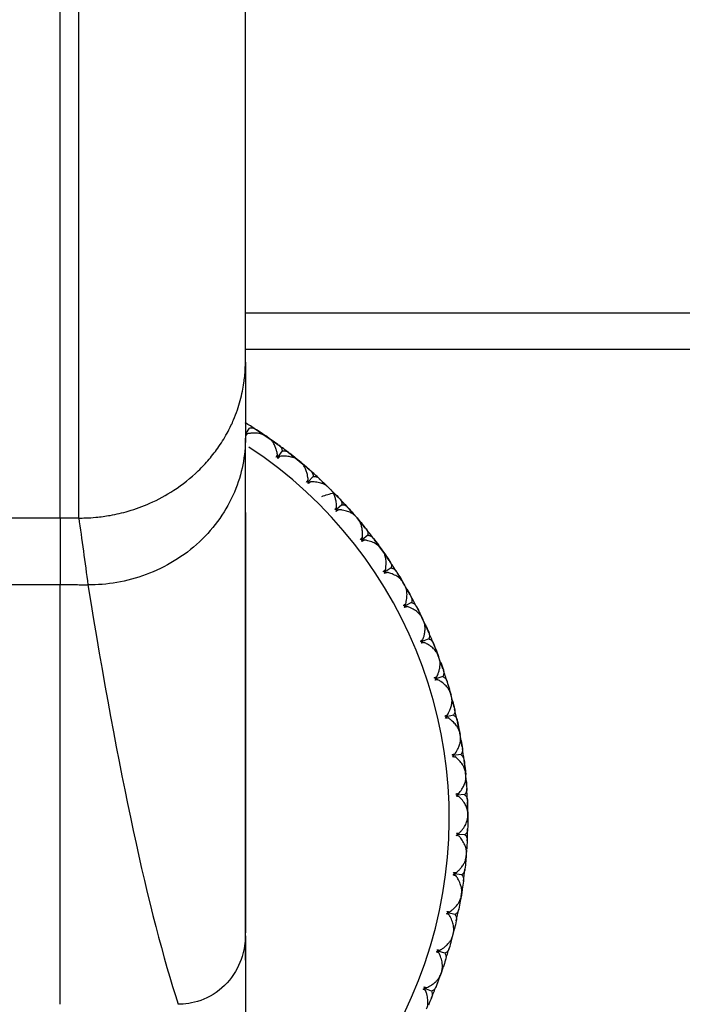
# Model space of a CAD drawing. Units: millimetres. Extents: x -24 to 608, y -23 to 48.
# Drawn here: x -1 to 17, y -5 to 22 of the extents above; entities that cross this region are included whole.
import ezdxf

# ---------------------------------------------------------------- set-up
doc = ezdxf.new("R2010")
doc.units = ezdxf.units.MM

msp = doc.modelspace()

# ---------------------------------------------------------------- linework, layer by layer
at = {"color": 7, "linetype": 'Continuous', "lineweight": 25}
for p, q in [((5, 13.649), (33.5, 13.649)), ((5, 12.669), (33.5, 12.669)), ((5, 12.315), (5, 10.269)), ((5.097, 10.534), (5, 10.38)), ((5.454, 10.387), (5.298, 10.488)), ((5.453, 10.386), (5.59, 10.295)), ((5.59, 10.295), (5.465, 10.378)), ((5.634, 10.264), (5.546, 10.325)), ((5.59, 10.295), (5.724, 10.199)), ((5.724, 10.199), (5.59, 10.295)), ((5.875, 10.091), (5.725, 10.2)), ((5.99, 9.919), (5.873, 9.764)), ((6.333, 9.742), (6.186, 9.856)), ((6.332, 9.74), (6.46, 9.637)), ((6.46, 9.637), (6.343, 9.731)), ((6.501, 9.604), (6.42, 9.671)), ((6.46, 9.637), (6.585, 9.531)), ((6.586, 9.531), (6.46, 9.637)), ((6.727, 9.409), (6.587, 9.532)), ((6.826, 9.229), (6.696, 9.084)), ((7.152, 9.022), (6.994, 9.169)), ((7.151, 9.02), (7.27, 8.907)), ((7.27, 8.907), (7.172, 9.001)), ((7.308, 8.87), (7.232, 8.944)), ((7.27, 8.907), (7.385, 8.79)), ((7.385, 8.79), (7.27, 8.907)), ((7.515, 8.657), (7.387, 8.791)), ((5, 8.254), (5, -3.09)), ((7.598, 8.468), (7.456, 8.335)), ((7.905, 8.234), (7.781, 8.371)), ((0, 8.108), (-3, 8.108)), ((0.5, 8.108), (0, 8.108)), ((7.905, 8.232), (8.013, 8.109)), ((8.013, 8.109), (7.914, 8.222)), ((8.047, 8.068), (7.979, 8.149)), ((8.013, 8.109), (8.118, 7.982)), ((8.118, 7.982), (8.013, 8.109)), ((8.235, 7.838), (8.119, 7.983)), ((8.302, 7.643), (8.149, 7.523)), ((8.587, 7.383), (8.475, 7.531)), ((8.586, 7.381), (8.684, 7.249)), ((8.684, 7.249), (8.595, 7.37)), ((8.714, 7.206), (8.653, 7.292)), ((8.684, 7.249), (8.777, 7.114)), ((8.777, 7.113), (8.684, 7.249)), ((8.882, 6.96), (8.778, 7.114)), ((8.931, 6.759), (8.768, 6.654)), ((9.192, 6.475), (9.093, 6.633)), ((9.191, 6.474), (9.277, 6.334)), ((-3, 6.311), (0, 6.311)), ((9.303, 6.288), (9.25, 6.379)), ((9.358, 6.191), (9.277, 6.334)), ((9.449, 6.028), (9.359, 6.191)), ((9.48, 5.824), (9.308, 5.733)), ((9.716, 5.519), (9.631, 5.684)), ((9.715, 5.518), (9.788, 5.37)), ((9.81, 5.322), (9.765, 5.418)), ((9.856, 5.221), (9.788, 5.37)), ((9.95, 5.01), (9.857, 5.221)), ((9.946, 4.845), (9.767, 4.77)), ((10.154, 4.52), (10.073, 4.721)), ((10.153, 4.519), (10.213, 4.366)), ((10.231, 4.316), (10.194, 4.416)), ((10.268, 4.211), (10.213, 4.366)), ((10.329, 4.036), (10.269, 4.211)), ((10.325, 3.829), (10.14, 3.769)), ((10.504, 3.487), (10.449, 3.665)), ((10.502, 3.486), (10.549, 3.329)), ((10.563, 3.278), (10.534, 3.38)), ((10.59, 3.17), (10.549, 3.329)), ((10.636, 2.989), (10.592, 3.169)), ((10.613, 2.784), (10.424, 2.741)), ((10.762, 2.428), (10.723, 2.609)), ((10.761, 2.427), (10.793, 2.266)), ((10.802, 2.214), (10.783, 2.318)), ((10.82, 2.104), (10.793, 2.266)), ((10.85, 1.92), (10.822, 2.103)), ((10.81, 1.718), (10.617, 1.691)), ((10.927, 1.35), (10.9, 1.564)), ((10.926, 1.349), (10.944, 1.186)), ((10.949, 1.133), (10.938, 1.239)), ((10.957, 1.022), (10.944, 1.186)), ((10.971, 0.836), (10.958, 1.022)), ((10.913, 0.638), (10.719, 0.628)), ((10.997, 0.262), (10.991, 0.447)), ((10.996, 0.261), (11, 0.097)), ((11, 0.097), (10.998, -0.068)), ((11, 0.044), (10.999, 0.15)), ((11, 0), (11, 0)), ((11, 0), (11, 0)), ((11, 0), (11, 0)), ((10.921, -0.446), (10.727, -0.439)), ((10.961, -0.993), (10.945, -1.157)), ((10.956, -1.046), (10.965, -0.94)), ((10.97, -0.843), (10.961, -0.993)), ((10.835, -1.527), (10.642, -1.503)), ((10.827, -2.075), (10.797, -2.237)), ((10.818, -2.127), (10.835, -2.023)), ((10.849, -1.927), (10.827, -2.075)), ((5, -3.832), (5, -2.348)), ((10.655, -2.596), (10.465, -2.556)), ((10.599, -3.142), (10.555, -3.3)), ((10.585, -3.193), (10.612, -3.09)), ((10.634, -2.996), (10.599, -3.142)), ((10.383, -3.646), (10.197, -3.589)), ((10.279, -4.184), (10.222, -4.338)), ((10.261, -4.234), (10.297, -4.134)), ((10.327, -4.042), (10.279, -4.184)), ((10.02, -4.667), (9.84, -4.594))]:
    msp.add_line(p, q, dxfattribs=at)
for radius, start, end in [(12.5, 57.1992, 58.6889), (12, 123.2275, 56.6582), (12.5, 52.1992, 53.6889), (12.5, 47.1992, 48.6889), (12.5, 42.1992, 43.6889), (12.5, 37.1992, 38.6889), (12.5, 32.1992, 33.6889), (12.5, 27.1992, 28.6889), (12.5, 22.1992, 23.6889), (12.5, 17.1992, 18.6889), (12.5, 12.1992, 13.6889), (12.5, 7.1992, 8.6889), (12.5, 2.1992, 3.6889), (12.5, 357.1992, 358.6889), (12.5, 352.1992, 353.6889), (12.5, 347.1992, 348.6889), (12.5, 342.1992, 343.6889), (12.5, 337.1992, 338.6889)]:
    msp.add_arc((-1.5, 0), radius, start, end, dxfattribs=at)
for points in [[(0, 8.108), (0, 9.095), (0, 11.593), (0, 16.841), (0, 23.367), (0, 28.338), (0, 30.911)], [(5, 12.315), (5, 13.764), (5, 17.94), (5, 24.352), (5, 27.9)], [(5.05, 10.382), (5.037, 10.363), (5.021, 10.343), (5.002, 10.323)], [(5.272, 10.507), (5.333, 10.468), (5.393, 10.428), (5.454, 10.387)], [(5, -3.176), (5, 0.075), (5, 4.58), (5, 10.269)], [(5.59, 10.295), (5.576, 10.305), (5.561, 10.315), (5.546, 10.325)], [(5.634, 10.264), (5.619, 10.275), (5.605, 10.285), (5.59, 10.295)], [(5.725, 10.2), (5.785, 10.158), (5.844, 10.116), (5.902, 10.073)], [(6.161, 9.877), (6.219, 9.832), (6.276, 9.787), (6.333, 9.742)], [(5.826, 9.755), (5.838, 9.78), (5.851, 9.802), (5.865, 9.821)], [(5.873, 9.764), (5.857, 9.761), (5.842, 9.758), (5.826, 9.755)], [(5.877, 9.717), (5.876, 9.733), (5.874, 9.748), (5.873, 9.764)], [(5.93, 9.772), (5.915, 9.754), (5.898, 9.735), (5.877, 9.717)], [(6.46, 9.637), (6.447, 9.649), (6.433, 9.66), (6.42, 9.671)], [(6.501, 9.604), (6.488, 9.615), (6.474, 9.626), (6.46, 9.637)], [(6.587, 9.532), (6.642, 9.485), (6.697, 9.437), (6.752, 9.389)], [(6.649, 9.08), (6.663, 9.104), (6.678, 9.124), (6.693, 9.142)], [(6.696, 9.084), (6.68, 9.083), (6.664, 9.081), (6.649, 9.08)], [(6.754, 9.087), (6.737, 9.07), (6.718, 9.053), (6.696, 9.037)], [(6.696, 9.037), (6.696, 9.053), (6.696, 9.069), (6.696, 9.084)], [(6.993, 9.171), (7.046, 9.122), (7.099, 9.072), (7.152, 9.022)], [(7.06, 8.693), (7.168, 8.727), (7.277, 8.759), (7.387, 8.79)], [(7.27, 8.907), (7.257, 8.919), (7.245, 8.932), (7.232, 8.944)], [(7.308, 8.87), (7.295, 8.882), (7.283, 8.895), (7.27, 8.907)], [(7.387, 8.791), (7.438, 8.739), (7.489, 8.687), (7.539, 8.634)], [(7.409, 8.335), (7.425, 8.357), (7.442, 8.377), (7.458, 8.393)], [(7.456, 8.335), (7.441, 8.336), (7.425, 8.335), (7.409, 8.335)], [(7.452, 8.288), (7.454, 8.304), (7.455, 8.32), (7.456, 8.335)], [(7.514, 8.333), (7.496, 8.318), (7.476, 8.303), (7.452, 8.288)], [(7.76, 8.396), (7.809, 8.343), (7.857, 8.288), (7.905, 8.234)], [(0, 8.108), (0, 7.551), (0, 6.904), (0, 6.311)], [(0.5, 8.108), (0.584, 7.547), (0.667, 6.896), (0.751, 6.3)], [(8.013, 8.109), (8.002, 8.122), (7.99, 8.136), (7.979, 8.149)], [(8.047, 8.068), (8.036, 8.082), (8.024, 8.095), (8.013, 8.109)], [(8.119, 7.983), (8.166, 7.927), (8.211, 7.87), (8.257, 7.814)], [(8.102, 7.527), (8.12, 7.548), (8.138, 7.566), (8.156, 7.581)], [(8.149, 7.523), (8.133, 7.525), (8.117, 7.526), (8.102, 7.527)], [(8.14, 7.477), (8.144, 7.492), (8.146, 7.508), (8.149, 7.523)], [(8.206, 7.516), (8.187, 7.502), (8.165, 7.489), (8.14, 7.477)], [(8.457, 7.557), (8.501, 7.499), (8.544, 7.441), (8.587, 7.383)], [(8.684, 7.249), (8.673, 7.263), (8.663, 7.278), (8.653, 7.292)], [(8.714, 7.206), (8.704, 7.22), (8.694, 7.234), (8.684, 7.249)], [(8.778, 7.114), (8.82, 7.054), (8.86, 6.994), (8.901, 6.934)], [(8.721, 6.661), (8.741, 6.681), (8.761, 6.697), (8.78, 6.71)], [(8.768, 6.654), (8.752, 6.656), (8.737, 6.659), (8.721, 6.661)], [(8.755, 6.608), (8.76, 6.623), (8.764, 6.638), (8.768, 6.654)], [(9.078, 6.661), (9.116, 6.599), (9.154, 6.537), (9.192, 6.475)], [(8.824, 6.641), (8.804, 6.629), (8.781, 6.618), (8.755, 6.608)], [(0, -5.023), (0, -2.524), (0, 1.291), (0, 6.311)], [(0.751, 6.3), (1.566, 1.242), (2.378, -2.541), (3.185, -5.023)], [(9.277, 6.334), (9.268, 6.349), (9.259, 6.364), (9.25, 6.379)], [(9.303, 6.288), (9.294, 6.303), (9.285, 6.318), (9.277, 6.334)], [(9.359, 6.191), (9.395, 6.128), (9.431, 6.064), (9.465, 6.001)], [(9.263, 5.745), (9.284, 5.763), (9.305, 5.777), (9.325, 5.789)], [(9.308, 5.733), (9.293, 5.737), (9.278, 5.741), (9.263, 5.745)], [(9.292, 5.689), (9.298, 5.704), (9.303, 5.719), (9.308, 5.733)], [(9.364, 5.716), (9.343, 5.706), (9.319, 5.697), (9.292, 5.689)], [(9.618, 5.714), (9.651, 5.649), (9.684, 5.584), (9.716, 5.519)], [(9.788, 5.37), (9.78, 5.386), (9.772, 5.402), (9.765, 5.418)], [(9.81, 5.322), (9.803, 5.338), (9.795, 5.354), (9.788, 5.37)], [(9.857, 5.221), (9.888, 5.155), (9.918, 5.089), (9.947, 5.022)], [(9.722, 4.785), (9.745, 4.801), (9.768, 4.813), (9.789, 4.823)], [(9.767, 4.77), (9.752, 4.775), (9.738, 4.78), (9.722, 4.785)], [(9.747, 4.727), (9.754, 4.741), (9.761, 4.755), (9.767, 4.77)], [(9.821, 4.748), (9.799, 4.739), (9.774, 4.732), (9.747, 4.727)], [(10.073, 4.723), (10.101, 4.656), (10.128, 4.588), (10.154, 4.52)], [(10.213, 4.366), (10.207, 4.383), (10.2, 4.399), (10.194, 4.416)], [(10.231, 4.316), (10.225, 4.333), (10.219, 4.35), (10.213, 4.366)], [(10.269, 4.211), (10.294, 4.143), (10.318, 4.074), (10.341, 4.005)], [(10.097, 3.789), (10.121, 3.802), (10.144, 3.813), (10.166, 3.821)], [(10.14, 3.769), (10.126, 3.776), (10.111, 3.783), (10.097, 3.789)], [(10.116, 3.729), (10.124, 3.742), (10.132, 3.756), (10.14, 3.769)], [(10.191, 3.743), (10.169, 3.736), (10.144, 3.732), (10.116, 3.729)], [(10.441, 3.696), (10.463, 3.627), (10.483, 3.557), (10.504, 3.487)], [(10.549, 3.329), (10.544, 3.346), (10.539, 3.363), (10.534, 3.38)], [(10.563, 3.278), (10.558, 3.295), (10.553, 3.312), (10.549, 3.329)], [(10.592, 3.169), (10.61, 3.099), (10.628, 3.029), (10.645, 2.958)], [(10.383, 2.764), (10.408, 2.775), (10.432, 2.784), (10.455, 2.79)], [(10.424, 2.741), (10.411, 2.748), (10.397, 2.756), (10.383, 2.764)], [(10.397, 2.702), (10.406, 2.715), (10.415, 2.728), (10.424, 2.741)], [(10.473, 2.71), (10.45, 2.705), (10.425, 2.703), (10.397, 2.702)], [(10.718, 2.641), (10.733, 2.57), (10.748, 2.499), (10.762, 2.428)], [(10.793, 2.266), (10.79, 2.283), (10.786, 2.301), (10.783, 2.318)], [(10.802, 2.214), (10.799, 2.231), (10.796, 2.249), (10.793, 2.266)], [(10.822, 2.103), (10.834, 2.032), (10.846, 1.96), (10.857, 1.888)], [(10.579, 1.717), (10.605, 1.727), (10.629, 1.733), (10.652, 1.737)], [(10.617, 1.691), (10.605, 1.7), (10.592, 1.709), (10.579, 1.717)], [(10.587, 1.655), (10.598, 1.667), (10.608, 1.679), (10.617, 1.691)], [(10.664, 1.656), (10.64, 1.653), (10.615, 1.653), (10.587, 1.655)], [(10.901, 1.566), (10.911, 1.494), (10.919, 1.422), (10.927, 1.35)], [(10.944, 1.186), (10.942, 1.203), (10.94, 1.221), (10.938, 1.239)], [(10.949, 1.133), (10.947, 1.151), (10.945, 1.168), (10.944, 1.186)], [(10.958, 1.022), (10.964, 0.949), (10.969, 0.877), (10.974, 0.804)], [(10.682, 0.658), (10.709, 0.665), (10.734, 0.669), (10.758, 0.671)], [(10.719, 0.628), (10.707, 0.638), (10.695, 0.648), (10.682, 0.658)], [(10.685, 0.595), (10.697, 0.606), (10.708, 0.617), (10.719, 0.628)], [(10.762, 0.59), (10.738, 0.589), (10.713, 0.591), (10.685, 0.595)], [(10.991, 0.48), (10.994, 0.407), (10.996, 0.334), (10.997, 0.262)], [(11, 0.097), (10.999, 0.114), (10.999, 0.132), (10.999, 0.15)], [(11, 0.044), (11, 0.062), (11, 0.079), (11, 0.097)], [(11, -0.068), (10.999, -0.141), (10.998, -0.213), (10.997, -0.286)], [(10.691, -0.469), (10.703, -0.459), (10.715, -0.449), (10.727, -0.439)], [(10.766, -0.481), (10.743, -0.48), (10.718, -0.476), (10.691, -0.469)], [(10.693, -0.406), (10.721, -0.401), (10.746, -0.399), (10.769, -0.399)], [(10.727, -0.439), (10.716, -0.428), (10.705, -0.417), (10.693, -0.406)], [(10.985, -0.611), (10.982, -0.683), (10.977, -0.756), (10.973, -0.828)], [(10.946, -1.157), (10.94, -1.23), (10.932, -1.302), (10.924, -1.374)], [(10.604, -1.53), (10.617, -1.521), (10.63, -1.512), (10.642, -1.503)], [(10.678, -1.549), (10.655, -1.545), (10.63, -1.539), (10.604, -1.53)], [(10.611, -1.467), (10.639, -1.465), (10.665, -1.465), (10.688, -1.467)], [(10.642, -1.503), (10.632, -1.491), (10.622, -1.479), (10.611, -1.467)], [(10.884, -1.697), (10.874, -1.769), (10.864, -1.841), (10.853, -1.912)], [(10.798, -2.238), (10.785, -2.309), (10.771, -2.381), (10.757, -2.452)], [(10.424, -2.579), (10.438, -2.572), (10.452, -2.564), (10.465, -2.556)], [(10.497, -2.604), (10.474, -2.598), (10.449, -2.59), (10.424, -2.579)], [(10.437, -2.517), (10.465, -2.517), (10.491, -2.52), (10.514, -2.524)], [(10.465, -2.556), (10.456, -2.543), (10.447, -2.53), (10.437, -2.517)], [(10.689, -2.77), (10.673, -2.84), (10.657, -2.911), (10.639, -2.982)], [(5, -3.176), (5, -3.218), (4.998, -3.266), (4.992, -3.32)], [(5, -3.176), (5, -4.741), (5, -6.497), (5, -8.446)], [(10.556, -3.301), (10.537, -3.371), (10.517, -3.441), (10.497, -3.511)], [(10.154, -3.609), (10.169, -3.602), (10.183, -3.596), (10.197, -3.589)], [(10.224, -3.64), (10.202, -3.632), (10.178, -3.622), (10.154, -3.609)], [(10.173, -3.548), (10.2, -3.551), (10.226, -3.555), (10.248, -3.561)], [(10.197, -3.589), (10.189, -3.575), (10.181, -3.562), (10.173, -3.548)], [(10.402, -3.821), (10.379, -3.891), (10.357, -3.96), (10.333, -4.028)], [(10.223, -4.339), (10.197, -4.407), (10.172, -4.475), (10.145, -4.543)], [(9.795, -4.611), (9.81, -4.605), (9.825, -4.6), (9.84, -4.594)], [(9.862, -4.648), (9.841, -4.638), (9.818, -4.626), (9.795, -4.611)], [(9.819, -4.552), (9.846, -4.557), (9.871, -4.564), (9.893, -4.572)], [(9.84, -4.594), (9.833, -4.58), (9.826, -4.566), (9.819, -4.552)], [(10.023, -4.844), (9.995, -4.911), (9.966, -4.978), (9.937, -5.044)]]:
    msp.add_open_spline(points, degree=3, dxfattribs=at)
for points, knots in [([(0.5, 8.108), (0.5, 10.084), (0.5, 13.133), (0.5, 20.975), (0.5, 25.766), (0.5, 30.912)], [0, 0, 0, 0, 0.5, 0.5, 1, 1, 1, 1]), ([(0.5, 8.108), (0.561, 8.108), (0.716, 8.109), (1.001, 8.128), (1.389, 8.18), (1.88, 8.295), (2.463, 8.507), (3.111, 8.859), (3.637, 9.278), (4.027, 9.694), (4.3, 10.047), (4.518, 10.406), (4.677, 10.739), (4.813, 11.101), (4.903, 11.435), (4.957, 11.741), (4.982, 11.943), (4.997, 12.132), (4.999, 12.256), (5, 12.315)], [0, 0, 0, 0, 0.026284, 0.066897, 0.122725, 0.194761, 0.283847, 0.390293, 0.513367, 0.575602, 0.63999, 0.71042, 0.76164, 0.803299, 0.880551, 0.913903, 0.940462, 0.971755, 1, 1, 1, 1]), ([(5, 10.354), (5.006, 10.357), (5.022, 10.367), (5.039, 10.376), (5.05, 10.382)], [0, 0, 0, 0, 0.3409833, 1, 1, 1, 1]), ([(5.546, 10.325), (5.534, 10.332), (5.508, 10.348), (5.461, 10.368), (5.41, 10.383), (5.355, 10.394), (5.273, 10.403), (5.17, 10.402), (5.083, 10.388), (5.05, 10.382)], [0, 0, 0, 0, 0.1036697, 0.2197387, 0.3482444, 0.4418089, 0.5594501, 0.830424, 1, 1, 1, 1]), ([(5.097, 10.534), (5.107, 10.537), (5.129, 10.544), (5.162, 10.546), (5.198, 10.541), (5.235, 10.528), (5.259, 10.514), (5.272, 10.507)], [0, 0, 0, 0, 0.175088, 0.361886, 0.561216, 0.773743, 1, 1, 1, 1]), ([(5, 10.269), (5, 9.802), (4.909, 9.297), (4.495, 8.322), (4.172, 7.852), (3.759, 7.465)], [0, 0, 0, 0, 0.5, 0.5, 1, 1, 1, 1]), ([(5.865, 9.821), (5.861, 9.841), (5.852, 9.89), (5.829, 9.971), (5.8, 10.046), (5.77, 10.105), (5.736, 10.16), (5.693, 10.217), (5.652, 10.25), (5.634, 10.264)], [0, 0, 0, 0, 0.101803, 0.247092, 0.436061, 0.544583, 0.631035, 0.831329, 1, 1, 1, 1]), ([(5.902, 10.073), (5.916, 10.061), (5.943, 10.039), (5.97, 10.001), (5.986, 9.961), (5.989, 9.933), (5.99, 9.919)], [0, 0, 0, 0, 0.280667, 0.540074, 0.779356, 1, 1, 1, 1]), ([(5.99, 9.919), (6, 9.921), (6.022, 9.926), (6.056, 9.925), (6.091, 9.917), (6.127, 9.901), (6.15, 9.885), (6.161, 9.877)], [0, 0, 0, 0, 0.175088, 0.361886, 0.561216, 0.773743, 1, 1, 1, 1]), ([(5.855, 9.761), (5.857, 9.769), (5.86, 9.789), (5.863, 9.809), (5.865, 9.821)], [0, 0, 0, 0, 0.379712, 1, 1, 1, 1]), ([(5.874, 9.747), (5.881, 9.75), (5.9, 9.758), (5.919, 9.767), (5.93, 9.772)], [0, 0, 0, 0, 0.379216, 1, 1, 1, 1]), ([(6.42, 9.671), (6.408, 9.68), (6.384, 9.698), (6.338, 9.722), (6.288, 9.742), (6.235, 9.757), (6.154, 9.773), (6.051, 9.781), (5.964, 9.775), (5.93, 9.772)], [0, 0, 0, 0, 0.10367, 0.219739, 0.348244, 0.441809, 0.55945, 0.830424, 1, 1, 1, 1]), ([(6.693, 9.142), (6.691, 9.162), (6.686, 9.212), (6.67, 9.294), (6.648, 9.371), (6.623, 9.432), (6.594, 9.491), (6.556, 9.552), (6.518, 9.587), (6.501, 9.604)], [0, 0, 0, 0, 0.101803, 0.247092, 0.436061, 0.544583, 0.631035, 0.831329, 1, 1, 1, 1]), ([(6.752, 9.389), (6.765, 9.377), (6.789, 9.353), (6.813, 9.312), (6.826, 9.271), (6.826, 9.242), (6.826, 9.229)], [0, 0, 0, 0, 0.280667, 0.540074, 0.779356, 1, 1, 1, 1]), ([(6.678, 9.083), (6.68, 9.09), (6.685, 9.11), (6.69, 9.13), (6.693, 9.142)], [0, 0, 0, 0, 0.379712, 1, 1, 1, 1]), ([(6.696, 9.067), (6.703, 9.069), (6.722, 9.076), (6.742, 9.083), (6.754, 9.087)], [0, 0, 0, 0, 0.379216, 1, 1, 1, 1]), ([(7.232, 8.944), (7.222, 8.954), (7.199, 8.974), (7.155, 9.002), (7.108, 9.026), (7.056, 9.046), (6.977, 9.069), (6.875, 9.086), (6.787, 9.087), (6.754, 9.087)], [0, 0, 0, 0, 0.10367, 0.219739, 0.348244, 0.441809, 0.55945, 0.830424, 1, 1, 1, 1]), ([(6.826, 9.229), (6.837, 9.23), (6.859, 9.233), (6.892, 9.228), (6.926, 9.217), (6.961, 9.199), (6.982, 9.181), (6.993, 9.171)], [0, 0, 0, 0, 0.175088, 0.361886, 0.561216, 0.773743, 1, 1, 1, 1]), ([(7.458, 8.393), (7.458, 8.414), (7.457, 8.463), (7.449, 8.547), (7.434, 8.625), (7.414, 8.689), (7.391, 8.749), (7.358, 8.813), (7.323, 8.852), (7.308, 8.87)], [0, 0, 0, 0, 0.101803, 0.247092, 0.436061, 0.544583, 0.631035, 0.831329, 1, 1, 1, 1]), ([(7.539, 8.634), (7.55, 8.621), (7.573, 8.594), (7.593, 8.552), (7.603, 8.51), (7.6, 8.481), (7.598, 8.468)], [0, 0, 0, 0, 0.280667, 0.540074, 0.779356, 1, 1, 1, 1]), ([(7.439, 8.335), (7.441, 8.343), (7.448, 8.362), (7.454, 8.381), (7.458, 8.393)], [0, 0, 0, 0, 0.379712, 1, 1, 1, 1]), ([(7.455, 8.318), (7.462, 8.32), (7.482, 8.325), (7.502, 8.33), (7.514, 8.333)], [0, 0, 0, 0, 0.379215, 1, 1, 1, 1]), ([(7.979, 8.149), (7.969, 8.16), (7.948, 8.182), (7.907, 8.214), (7.862, 8.241), (7.812, 8.266), (7.735, 8.296), (7.635, 8.321), (7.548, 8.33), (7.514, 8.333)], [0, 0, 0, 0, 0.10367, 0.219739, 0.348244, 0.441809, 0.55945, 0.830424, 1, 1, 1, 1]), ([(7.598, 8.468), (7.609, 8.468), (7.632, 8.469), (7.665, 8.462), (7.698, 8.448), (7.73, 8.427), (7.75, 8.407), (7.76, 8.396)], [0, 0, 0, 0, 0.175088, 0.361886, 0.561216, 0.773743, 1, 1, 1, 1]), ([(8.156, 7.581), (8.157, 7.601), (8.161, 7.65), (8.16, 7.734), (8.151, 7.814), (8.138, 7.879), (8.119, 7.941), (8.092, 8.008), (8.061, 8.049), (8.047, 8.068)], [0, 0, 0, 0, 0.101803, 0.247092, 0.436061, 0.544583, 0.631035, 0.831329, 1, 1, 1, 1]), ([(8.257, 7.814), (8.267, 7.799), (8.287, 7.771), (8.304, 7.727), (8.31, 7.684), (8.304, 7.656), (8.302, 7.643)], [0, 0, 0, 0, 0.280667, 0.540074, 0.779356, 1, 1, 1, 1]), ([(3.759, 7.465), (3.345, 7.077), (2.84, 6.774), (1.794, 6.385), (1.252, 6.3), (0.751, 6.3)], [0, 0, 0, 0, 0.5, 0.5, 1, 1, 1, 1]), ([(8.131, 7.525), (8.134, 7.532), (8.142, 7.55), (8.151, 7.569), (8.156, 7.581)], [0, 0, 0, 0, 0.379712, 1, 1, 1, 1]), ([(8.146, 7.506), (8.153, 7.507), (8.174, 7.511), (8.194, 7.514), (8.206, 7.516)], [0, 0, 0, 0, 0.379215, 1, 1, 1, 1]), ([(8.653, 7.292), (8.644, 7.303), (8.625, 7.327), (8.587, 7.362), (8.544, 7.394), (8.497, 7.423), (8.423, 7.459), (8.326, 7.494), (8.239, 7.51), (8.206, 7.516)], [0, 0, 0, 0, 0.10367, 0.219739, 0.348244, 0.441809, 0.55945, 0.830424, 1, 1, 1, 1]), ([(8.302, 7.643), (8.313, 7.642), (8.335, 7.641), (8.367, 7.631), (8.399, 7.614), (8.43, 7.59), (8.447, 7.568), (8.457, 7.557)], [0, 0, 0, 0, 0.175088, 0.361886, 0.561216, 0.773743, 1, 1, 1, 1]), ([(8.78, 6.71), (8.783, 6.73), (8.791, 6.779), (8.797, 6.863), (8.796, 6.943), (8.788, 7.009), (8.775, 7.073), (8.754, 7.141), (8.727, 7.185), (8.714, 7.206)], [0, 0, 0, 0, 0.101803, 0.247092, 0.436061, 0.544583, 0.631035, 0.831329, 1, 1, 1, 1]), ([(8.901, 6.934), (8.91, 6.918), (8.928, 6.888), (8.94, 6.843), (8.942, 6.8), (8.934, 6.772), (8.931, 6.759)], [0, 0, 0, 0, 0.280667, 0.540074, 0.779356, 1, 1, 1, 1]), ([(8.75, 6.657), (8.754, 6.663), (8.764, 6.681), (8.774, 6.699), (8.78, 6.71)], [0, 0, 0, 0, 0.379712, 1, 1, 1, 1]), ([(8.931, 6.759), (8.941, 6.758), (8.964, 6.755), (8.995, 6.742), (9.025, 6.722), (9.053, 6.696), (9.069, 6.673), (9.078, 6.661)], [0, 0, 0, 0, 0.1750879, 0.3618863, 0.5612158, 0.7737428, 1, 1, 1, 1]), ([(8.763, 6.637), (8.771, 6.637), (8.791, 6.639), (8.812, 6.64), (8.824, 6.641)], [0, 0, 0, 0, 0.379215, 1, 1, 1, 1]), ([(9.25, 6.379), (9.242, 6.391), (9.225, 6.417), (9.19, 6.455), (9.151, 6.49), (9.106, 6.523), (9.035, 6.566), (8.941, 6.609), (8.857, 6.632), (8.824, 6.641)], [0, 0, 0, 0, 0.1036697, 0.2197387, 0.3482444, 0.4418089, 0.5594501, 0.830424, 1, 1, 1, 1]), ([(0, 6.311), (0.076, 6.311), (0.201, 6.311), (0.387, 6.311), (0.561, 6.307), (0.686, 6.303), (0.751, 6.3)], [0, 0, 0, 0, 0.305058, 0.498605, 0.739101, 1, 1, 1, 1]), ([(9.325, 5.789), (9.331, 5.812), (9.344, 5.863), (9.356, 5.937), (9.361, 6.011), (9.36, 6.101), (9.345, 6.199), (9.316, 6.26), (9.303, 6.288)], [0, 0, 0, 0, 0.119154, 0.262566, 0.393324, 0.524511, 0.783018, 1, 1, 1, 1]), ([(9.465, 6.001), (9.473, 5.984), (9.488, 5.953), (9.496, 5.907), (9.495, 5.864), (9.485, 5.837), (9.48, 5.824)], [0, 0, 0, 0, 0.280667, 0.540074, 0.779356, 1, 1, 1, 1]), ([(9.291, 5.738), (9.296, 5.744), (9.307, 5.761), (9.318, 5.778), (9.325, 5.789)], [0, 0, 0, 0, 0.379712, 1, 1, 1, 1]), ([(9.303, 5.717), (9.31, 5.717), (9.331, 5.717), (9.351, 5.716), (9.364, 5.716)], [0, 0, 0, 0, 0.379215, 1, 1, 1, 1]), ([(9.765, 5.418), (9.758, 5.431), (9.744, 5.458), (9.712, 5.499), (9.676, 5.537), (9.634, 5.574), (9.567, 5.623), (9.478, 5.674), (9.395, 5.704), (9.364, 5.716)], [0, 0, 0, 0, 0.1036697, 0.2197387, 0.3482444, 0.4418089, 0.5594501, 0.830424, 1, 1, 1, 1]), ([(9.48, 5.824), (9.491, 5.822), (9.513, 5.817), (9.543, 5.802), (9.571, 5.78), (9.597, 5.751), (9.611, 5.726), (9.618, 5.714)], [0, 0, 0, 0, 0.175088, 0.361886, 0.561216, 0.773743, 1, 1, 1, 1]), ([(9.789, 4.823), (9.795, 4.843), (9.812, 4.889), (9.832, 4.97), (9.845, 5.05), (9.848, 5.116), (9.847, 5.181), (9.838, 5.252), (9.819, 5.3), (9.81, 5.322)], [0, 0, 0, 0, 0.101803, 0.247092, 0.436061, 0.544583, 0.631035, 0.831329, 1, 1, 1, 1]), ([(9.75, 4.775), (9.755, 4.781), (9.768, 4.797), (9.781, 4.813), (9.789, 4.823)], [0, 0, 0, 0, 0.379712, 1, 1, 1, 1]), ([(9.947, 5.022), (9.953, 5.005), (9.965, 4.973), (9.969, 4.926), (9.964, 4.883), (9.952, 4.858), (9.946, 4.845)], [0, 0, 0, 0, 0.280667, 0.540074, 0.779356, 1, 1, 1, 1]), ([(9.946, 4.845), (9.956, 4.842), (9.978, 4.835), (10.006, 4.817), (10.032, 4.793), (10.056, 4.762), (10.067, 4.736), (10.073, 4.723)], [0, 0, 0, 0, 0.175088, 0.361886, 0.561216, 0.773743, 1, 1, 1, 1]), ([(9.76, 4.754), (9.767, 4.753), (9.788, 4.751), (9.808, 4.749), (9.821, 4.748)], [0, 0, 0, 0, 0.379215, 1, 1, 1, 1]), ([(10.194, 4.416), (10.188, 4.429), (10.176, 4.457), (10.149, 4.501), (10.116, 4.542), (10.077, 4.582), (10.015, 4.637), (9.93, 4.695), (9.851, 4.733), (9.821, 4.748)], [0, 0, 0, 0, 0.10367, 0.219739, 0.348245, 0.441809, 0.55945, 0.830424, 1, 1, 1, 1]), ([(10.166, 3.821), (10.174, 3.84), (10.195, 3.885), (10.222, 3.964), (10.242, 4.042), (10.251, 4.107), (10.255, 4.172), (10.253, 4.244), (10.238, 4.294), (10.231, 4.316)], [0, 0, 0, 0, 0.101803, 0.247092, 0.436061, 0.544583, 0.631035, 0.831329, 1, 1, 1, 1]), ([(10.341, 4.005), (10.346, 3.988), (10.355, 3.955), (10.355, 3.908), (10.346, 3.866), (10.332, 3.841), (10.325, 3.829)], [0, 0, 0, 0, 0.280667, 0.540074, 0.779356, 1, 1, 1, 1]), ([(10.124, 3.777), (10.129, 3.782), (10.143, 3.797), (10.157, 3.812), (10.166, 3.821)], [0, 0, 0, 0, 0.379712, 1, 1, 1, 1]), ([(10.131, 3.754), (10.139, 3.753), (10.159, 3.749), (10.179, 3.745), (10.191, 3.743)], [0, 0, 0, 0, 0.379215, 1, 1, 1, 1]), ([(10.534, 3.38), (10.53, 3.393), (10.521, 3.422), (10.497, 3.469), (10.468, 3.513), (10.432, 3.556), (10.376, 3.616), (10.296, 3.681), (10.22, 3.726), (10.191, 3.743)], [0, 0, 0, 0, 0.10367, 0.219739, 0.348245, 0.441809, 0.55945, 0.830424, 1, 1, 1, 1]), ([(10.325, 3.829), (10.335, 3.825), (10.355, 3.816), (10.382, 3.796), (10.406, 3.769), (10.427, 3.736), (10.436, 3.71), (10.441, 3.696)], [0, 0, 0, 0, 0.1750879, 0.3618863, 0.5612158, 0.7737428, 1, 1, 1, 1]), ([(10.455, 2.79), (10.465, 2.808), (10.489, 2.851), (10.523, 2.927), (10.549, 3.003), (10.564, 3.067), (10.574, 3.132), (10.578, 3.203), (10.567, 3.254), (10.563, 3.278)], [0, 0, 0, 0, 0.101803, 0.2470915, 0.4360614, 0.5445832, 0.6310346, 0.8313291, 1, 1, 1, 1]), ([(10.645, 2.958), (10.648, 2.94), (10.655, 2.907), (10.651, 2.86), (10.638, 2.818), (10.621, 2.795), (10.613, 2.784)], [0, 0, 0, 0, 0.280667, 0.540074, 0.779356, 1, 1, 1, 1]), ([(10.409, 2.749), (10.415, 2.754), (10.43, 2.768), (10.445, 2.781), (10.455, 2.79)], [0, 0, 0, 0, 0.379712, 1, 1, 1, 1]), ([(10.414, 2.726), (10.422, 2.724), (10.441, 2.719), (10.461, 2.713), (10.473, 2.71)], [0, 0, 0, 0, 0.379215, 1, 1, 1, 1]), ([(10.783, 2.318), (10.78, 2.332), (10.773, 2.362), (10.753, 2.41), (10.728, 2.456), (10.697, 2.502), (10.646, 2.567), (10.572, 2.639), (10.501, 2.69), (10.473, 2.71)], [0, 0, 0, 0, 0.10367, 0.219739, 0.348245, 0.441809, 0.55945, 0.830424, 1, 1, 1, 1]), ([(10.613, 2.784), (10.623, 2.779), (10.643, 2.769), (10.668, 2.746), (10.689, 2.717), (10.707, 2.683), (10.714, 2.655), (10.718, 2.641)], [0, 0, 0, 0, 0.175088, 0.361886, 0.561216, 0.773743, 1, 1, 1, 1]), ([(10.652, 1.737), (10.664, 1.754), (10.692, 1.795), (10.733, 1.868), (10.765, 1.941), (10.786, 2.004), (10.801, 2.068), (10.811, 2.139), (10.805, 2.19), (10.802, 2.214)], [0, 0, 0, 0, 0.101803, 0.247092, 0.436061, 0.544583, 0.631035, 0.831329, 1, 1, 1, 1]), ([(10.857, 1.888), (10.858, 1.87), (10.862, 1.836), (10.854, 1.79), (10.837, 1.75), (10.819, 1.728), (10.81, 1.718)], [0, 0, 0, 0, 0.280667, 0.540074, 0.779356, 1, 1, 1, 1]), ([(10.603, 1.701), (10.609, 1.705), (10.626, 1.718), (10.642, 1.73), (10.652, 1.737)], [0, 0, 0, 0, 0.379711, 1, 1, 1, 1]), ([(10.606, 1.677), (10.614, 1.675), (10.633, 1.668), (10.652, 1.66), (10.664, 1.656)], [0, 0, 0, 0, 0.379215, 1, 1, 1, 1]), ([(10.938, 1.239), (10.936, 1.253), (10.932, 1.283), (10.917, 1.333), (10.896, 1.381), (10.869, 1.43), (10.823, 1.499), (10.756, 1.577), (10.689, 1.634), (10.664, 1.656)], [0, 0, 0, 0, 0.10367, 0.219739, 0.348245, 0.441809, 0.55945, 0.830424, 1, 1, 1, 1]), ([(10.81, 1.718), (10.819, 1.712), (10.838, 1.7), (10.861, 1.675), (10.88, 1.645), (10.894, 1.608), (10.899, 1.581), (10.901, 1.566)], [0, 0, 0, 0, 0.175088, 0.361886, 0.561216, 0.773743, 1, 1, 1, 1]), ([(10.758, 0.671), (10.77, 0.687), (10.802, 0.726), (10.849, 0.795), (10.888, 0.865), (10.914, 0.926), (10.935, 0.988), (10.95, 1.058), (10.949, 1.109), (10.949, 1.133)], [0, 0, 0, 0, 0.101803, 0.247092, 0.436061, 0.544583, 0.631035, 0.831329, 1, 1, 1, 1]), ([(10.974, 0.804), (10.974, 0.786), (10.975, 0.752), (10.963, 0.706), (10.943, 0.668), (10.923, 0.648), (10.913, 0.638)], [0, 0, 0, 0, 0.280667, 0.540074, 0.779356, 1, 1, 1, 1]), ([(10.705, 0.64), (10.712, 0.644), (10.729, 0.654), (10.747, 0.665), (10.758, 0.671)], [0, 0, 0, 0, 0.379711, 1, 1, 1, 1]), ([(10.707, 0.616), (10.714, 0.613), (10.732, 0.604), (10.75, 0.595), (10.762, 0.59)], [0, 0, 0, 0, 0.379215, 1, 1, 1, 1]), ([(10.999, 0.15), (10.998, 0.164), (10.997, 0.195), (10.986, 0.245), (10.969, 0.295), (10.946, 0.346), (10.907, 0.419), (10.847, 0.503), (10.785, 0.565), (10.762, 0.59)], [0, 0, 0, 0, 0.10367, 0.219739, 0.348245, 0.441809, 0.55945, 0.830424, 1, 1, 1, 1]), ([(10.913, 0.638), (10.921, 0.632), (10.939, 0.618), (10.96, 0.591), (10.976, 0.559), (10.987, 0.522), (10.99, 0.494), (10.991, 0.48)], [0, 0, 0, 0, 0.175088, 0.361886, 0.561216, 0.773743, 1, 1, 1, 1]), ([(10.769, -0.399), (10.786, -0.382), (10.823, -0.345), (10.87, -0.286), (10.912, -0.225), (10.955, -0.146), (10.992, -0.054), (10.997, 0.013), (11, 0.044)], [0, 0, 0, 0, 0.119348, 0.263014, 0.394041, 0.525492, 0.783363, 1, 1, 1, 1]), ([(10.714, -0.45), (10.72, -0.454), (10.738, -0.465), (10.756, -0.475), (10.766, -0.481)], [0, 0, 0, 0, 0.379215, 1, 1, 1, 1]), ([(10.715, -0.427), (10.722, -0.423), (10.74, -0.414), (10.758, -0.405), (10.769, -0.399)], [0, 0, 0, 0, 0.379711, 1, 1, 1, 1]), ([(10.965, -0.94), (10.965, -0.926), (10.966, -0.895), (10.96, -0.844), (10.947, -0.792), (10.929, -0.74), (10.896, -0.664), (10.844, -0.575), (10.788, -0.508), (10.766, -0.481)], [0, 0, 0, 0, 0.1036727, 0.2197456, 0.3482562, 0.4418195, 0.5594613, 0.8304254, 1, 1, 1, 1]), ([(10.997, -0.286), (10.995, -0.304), (10.993, -0.338), (10.977, -0.383), (10.954, -0.419), (10.932, -0.437), (10.921, -0.446)], [0, 0, 0, 0, 0.280667, 0.540074, 0.779356, 1, 1, 1, 1]), ([(10.921, -0.446), (10.929, -0.453), (10.946, -0.469), (10.964, -0.497), (10.977, -0.53), (10.985, -0.568), (10.985, -0.596), (10.985, -0.611)], [0, 0, 0, 0, 0.175088, 0.361886, 0.561216, 0.773743, 1, 1, 1, 1]), ([(10.688, -1.467), (10.703, -1.454), (10.741, -1.422), (10.799, -1.362), (10.85, -1.299), (10.886, -1.244), (10.917, -1.187), (10.945, -1.121), (10.953, -1.069), (10.956, -1.046)], [0, 0, 0, 0, 0.101803, 0.247092, 0.436061, 0.544583, 0.631035, 0.831329, 1, 1, 1, 1]), ([(10.628, -1.513), (10.634, -1.518), (10.651, -1.529), (10.668, -1.541), (10.678, -1.549)], [0, 0, 0, 0, 0.379215, 1, 1, 1, 1]), ([(10.631, -1.49), (10.638, -1.487), (10.657, -1.479), (10.676, -1.472), (10.688, -1.467)], [0, 0, 0, 0, 0.379711, 1, 1, 1, 1]), ([(10.835, -2.023), (10.837, -2.009), (10.841, -1.978), (10.839, -1.926), (10.831, -1.874), (10.817, -1.82), (10.791, -1.742), (10.747, -1.649), (10.697, -1.577), (10.678, -1.549)], [0, 0, 0, 0, 0.103673, 0.219746, 0.348256, 0.44182, 0.559461, 0.830425, 1, 1, 1, 1]), ([(10.924, -1.374), (10.921, -1.392), (10.916, -1.426), (10.896, -1.468), (10.87, -1.503), (10.846, -1.519), (10.835, -1.527)], [0, 0, 0, 0, 0.2806672, 0.5400738, 0.7793557, 1, 1, 1, 1]), ([(10.835, -1.527), (10.842, -1.535), (10.858, -1.552), (10.873, -1.581), (10.884, -1.616), (10.888, -1.654), (10.886, -1.682), (10.884, -1.697)], [0, 0, 0, 0, 0.175088, 0.361886, 0.561216, 0.773743, 1, 1, 1, 1]), ([(10.514, -2.524), (10.53, -2.512), (10.57, -2.483), (10.634, -2.429), (10.69, -2.371), (10.73, -2.319), (10.767, -2.264), (10.8, -2.201), (10.812, -2.15), (10.818, -2.127)], [0, 0, 0, 0, 0.101803, 0.247092, 0.436061, 0.544583, 0.631035, 0.831329, 1, 1, 1, 1]), ([(10.45, -2.564), (10.456, -2.569), (10.471, -2.583), (10.487, -2.596), (10.497, -2.604)], [0, 0, 0, 0, 0.379215, 1, 1, 1, 1]), ([(10.455, -2.541), (10.462, -2.539), (10.482, -2.533), (10.502, -2.528), (10.514, -2.524)], [0, 0, 0, 0, 0.379711, 1, 1, 1, 1]), ([(10.612, -3.09), (10.615, -3.076), (10.621, -3.046), (10.624, -2.995), (10.62, -2.942), (10.612, -2.887), (10.592, -2.806), (10.556, -2.71), (10.513, -2.634), (10.497, -2.604)], [0, 0, 0, 0, 0.103673, 0.219746, 0.348256, 0.44182, 0.559461, 0.830425, 1, 1, 1, 1]), ([(10.757, -2.452), (10.753, -2.469), (10.744, -2.503), (10.721, -2.543), (10.692, -2.575), (10.667, -2.589), (10.655, -2.596)], [0, 0, 0, 0, 0.280667, 0.540074, 0.779356, 1, 1, 1, 1]), ([(10.655, -2.596), (10.662, -2.605), (10.675, -2.623), (10.688, -2.654), (10.696, -2.689), (10.697, -2.728), (10.692, -2.755), (10.689, -2.77)], [0, 0, 0, 0, 0.175088, 0.361886, 0.561216, 0.773743, 1, 1, 1, 1]), ([(4.992, -3.32), (4.977, -3.475), (4.938, -3.68), (4.764, -4.11), (4.625, -4.333), (4.249, -4.699), (4.016, -4.837), (3.568, -4.997), (3.356, -5.023), (3.185, -5.023)], [0, 0, 0, 0, 0.25, 0.25, 0.5, 0.5, 0.75, 0.75, 1, 1, 1, 1]), ([(10.248, -3.561), (10.266, -3.551), (10.308, -3.526), (10.376, -3.477), (10.437, -3.424), (10.482, -3.376), (10.523, -3.325), (10.561, -3.265), (10.578, -3.215), (10.585, -3.193)], [0, 0, 0, 0, 0.101803, 0.247092, 0.436061, 0.544583, 0.631035, 0.831329, 1, 1, 1, 1]), ([(10.181, -3.596), (10.186, -3.602), (10.201, -3.616), (10.215, -3.631), (10.224, -3.64)], [0, 0, 0, 0, 0.379215, 1, 1, 1, 1]), ([(10.188, -3.573), (10.196, -3.572), (10.216, -3.568), (10.236, -3.564), (10.248, -3.561)], [0, 0, 0, 0, 0.379711, 1, 1, 1, 1]), ([(10.297, -4.134), (10.301, -4.12), (10.31, -4.091), (10.317, -4.04), (10.318, -3.987), (10.314, -3.931), (10.302, -3.85), (10.274, -3.751), (10.238, -3.671), (10.224, -3.64)], [0, 0, 0, 0, 0.103673, 0.219746, 0.348256, 0.44182, 0.559461, 0.830425, 1, 1, 1, 1]), ([(10.497, -3.511), (10.491, -3.528), (10.48, -3.56), (10.453, -3.599), (10.421, -3.628), (10.395, -3.64), (10.383, -3.646)], [0, 0, 0, 0, 0.280667, 0.540074, 0.779356, 1, 1, 1, 1]), ([(10.383, -3.646), (10.388, -3.655), (10.4, -3.674), (10.411, -3.706), (10.415, -3.741), (10.413, -3.78), (10.405, -3.807), (10.402, -3.821)], [0, 0, 0, 0, 0.175088, 0.361886, 0.561216, 0.773743, 1, 1, 1, 1]), ([(9.893, -4.572), (9.911, -4.563), (9.956, -4.541), (10.028, -4.499), (10.093, -4.451), (10.142, -4.407), (10.187, -4.36), (10.231, -4.303), (10.252, -4.256), (10.261, -4.234)], [0, 0, 0, 0, 0.101803, 0.247091, 0.436061, 0.544583, 0.631034, 0.831329, 1, 1, 1, 1]), ([(9.823, -4.601), (9.828, -4.607), (9.841, -4.622), (9.854, -4.638), (9.862, -4.648)], [0, 0, 0, 0, 0.379215, 1, 1, 1, 1]), ([(9.832, -4.579), (9.84, -4.578), (9.86, -4.576), (9.88, -4.573), (9.893, -4.572)], [0, 0, 0, 0, 0.379711, 1, 1, 1, 1]), ([(9.891, -5.147), (9.897, -5.133), (9.908, -5.105), (9.92, -5.054), (9.926, -5.002), (9.927, -4.946), (9.921, -4.864), (9.903, -4.763), (9.873, -4.68), (9.862, -4.648)], [0, 0, 0, 0, 0.103673, 0.219746, 0.348256, 0.44182, 0.559461, 0.830425, 1, 1, 1, 1]), ([(10.145, -4.543), (10.138, -4.559), (10.124, -4.591), (10.093, -4.627), (10.059, -4.653), (10.033, -4.663), (10.02, -4.667)], [0, 0, 0, 0, 0.280667, 0.540074, 0.779356, 1, 1, 1, 1]), ([(10.02, -4.667), (10.025, -4.677), (10.035, -4.697), (10.042, -4.73), (10.044, -4.766), (10.038, -4.804), (10.028, -4.831), (10.023, -4.844)], [0, 0, 0, 0, 0.175088, 0.361886, 0.561216, 0.773743, 1, 1, 1, 1])]:
    msp.add_open_spline(points, degree=3, knots=knots, dxfattribs=at)

doc.saveas('drawing.dxf')
